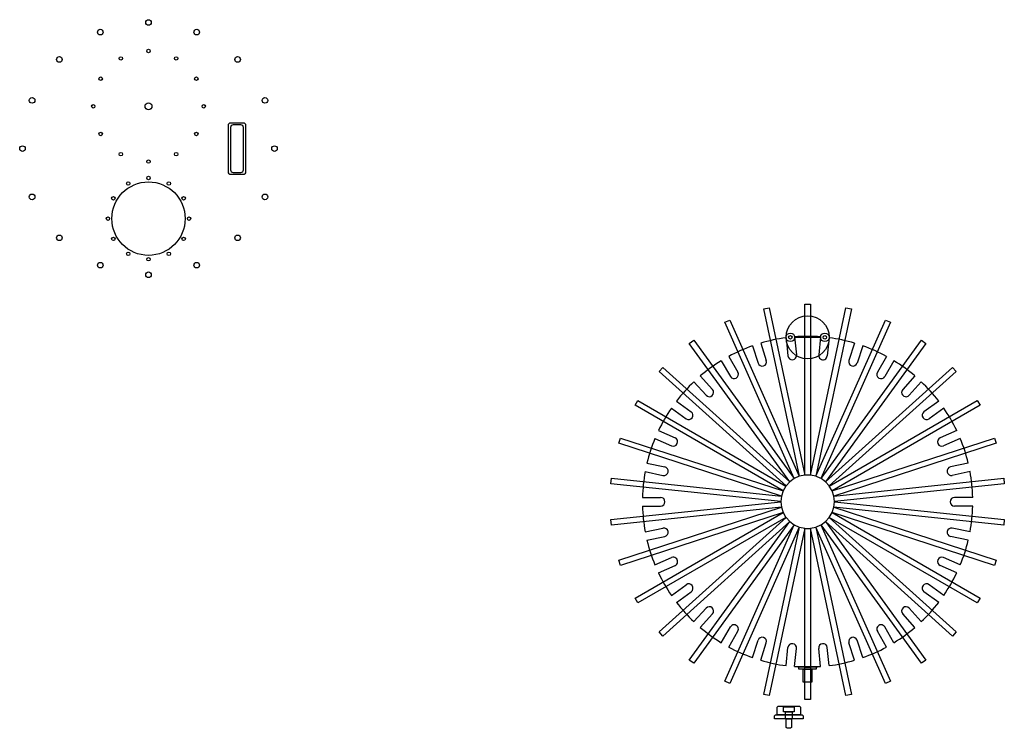
# Model space of a CAD drawing. Units: millimetres. Extents: x -4377 to 4489, y -2138 to 2421.
# Drawn here: x -3782 to -2641, y -1479 to -659 of the extents above; entities that cross this region are included whole.
import ezdxf

# ---------------------------------------------------------------- set-up
doc = ezdxf.new("R2010")
doc.units = ezdxf.units.MM
for name, color, linetype in [('carousel', 134, 'Continuous'), ('dewar', 7, 'Continuous'), ('mask', 170, 'Continuous')]:
    doc.layers.add(name, color=color, linetype=linetype)

msp = doc.modelspace()

# ---------------------------------------------------------------- linework, layer by layer
at = {"layer": 'carousel'}
for p, q in [((-2883.606, -1026.058), (-2881.406, -1046.99)), ((-2883.578, -1026.58), (-2853.578, -1026.58)), ((-2853.551, -1026.058), (-2855.751, -1046.99)), ((-2932.459, -1036.442), (-2925.955, -1056.46)), ((-2922.949, -1033.352), (-2916.445, -1053.37)), ((-2893.551, -1027.103), (-2891.351, -1048.036)), ((-2843.606, -1027.103), (-2845.806, -1048.036)), ((-2814.208, -1033.352), (-2820.712, -1053.37)), ((-2804.697, -1036.442), (-2811.202, -1056.46)), ((-2959.916, -1048.666), (-2949.392, -1066.894)), ((-2777.241, -1048.666), (-2787.765, -1066.894)), ((-2968.576, -1053.666), (-2958.052, -1071.894)), ((-2768.581, -1053.666), (-2779.105, -1071.894)), ((-2992.891, -1071.332), (-2978.807, -1086.974)), ((-2744.266, -1071.332), (-2758.35, -1086.974)), ((-3000.322, -1078.023), (-2986.238, -1093.665)), ((-2736.835, -1078.023), (-2750.919, -1093.665)), ((-3020.433, -1100.358), (-3003.404, -1112.73)), ((-2716.724, -1100.358), (-2733.752, -1112.73)), ((-3026.311, -1108.448), (-3009.282, -1120.82)), ((-2710.846, -1108.448), (-2727.875, -1120.82)), ((-2695.819, -1134.476), (-2715.047, -1143.037)), ((-2691.752, -1143.612), (-2710.98, -1152.173)), ((-2883.606, -1407.676), (-2853.551, -1407.676))]:
    msp.add_line(p, q, dxfattribs=at)
at = {"layer": 'carousel', "linetype": 'Continuous'}
for p, q in [((-3041.338, -1134.476), (-3022.109, -1143.037)), ((-3045.405, -1143.612), (-3026.177, -1152.173)), ((-3054.693, -1172.195), (-3034.104, -1176.572)), ((-2682.464, -1172.196), (-2703.052, -1176.572)), ((-3056.772, -1181.977), (-3036.184, -1186.353)), ((-2680.385, -1181.977), (-2700.973, -1186.353)), ((-3059.913, -1211.867), (-3038.865, -1211.867)), ((-2677.243, -1211.867), (-2698.292, -1211.867)), ((-3059.913, -1221.867), (-3038.865, -1221.867)), ((-2677.243, -1221.867), (-2698.292, -1221.867)), ((-3056.772, -1251.757), (-3036.184, -1247.381)), ((-2680.385, -1251.757), (-2700.973, -1247.381)), ((-3054.693, -1261.538), (-3034.104, -1257.162)), ((-2682.464, -1261.539), (-2703.052, -1257.162)), ((-3045.405, -1290.122), (-3026.177, -1281.561)), ((-2691.752, -1290.122), (-2710.98, -1281.561)), ((-3041.338, -1299.258), (-3022.109, -1290.697)), ((-2695.819, -1299.258), (-2715.047, -1290.697)), ((-3026.311, -1325.286), (-3009.282, -1312.914)), ((-3020.433, -1333.376), (-3003.404, -1321.004)), ((-2716.724, -1333.376), (-2733.752, -1321.004)), ((-2710.846, -1325.286), (-2727.875, -1312.914)), ((-3000.322, -1355.711), (-2986.238, -1340.069)), ((-2736.835, -1355.711), (-2750.919, -1340.069)), ((-2992.891, -1362.402), (-2978.807, -1346.76)), ((-2744.266, -1362.402), (-2758.35, -1346.76)), ((-2968.576, -1380.068), (-2958.052, -1361.84)), ((-2959.916, -1385.068), (-2949.392, -1366.84)), ((-2777.241, -1385.068), (-2787.765, -1366.84)), ((-2768.581, -1380.068), (-2779.105, -1361.84)), ((-2932.459, -1397.292), (-2925.955, -1377.274)), ((-2922.949, -1400.382), (-2916.445, -1380.364)), ((-2814.208, -1400.382), (-2820.712, -1380.364)), ((-2804.697, -1397.292), (-2811.202, -1377.274)), ((-2893.551, -1406.631), (-2891.351, -1385.698)), ((-2883.606, -1407.676), (-2881.406, -1386.744)), ((-2853.551, -1407.676), (-2855.751, -1386.744)), ((-2843.606, -1406.631), (-2845.806, -1385.698))]:
    msp.add_line(p, q, dxfattribs=at)
at = {"layer": 'carousel'}
for points in [[(-2878.578, -1407.676), (-2858.578, -1407.676), (-2858.578, -1410.676), (-2878.578, -1410.676)], [(-2873.578, -1410.676), (-2863.578, -1410.676), (-2863.578, -1425.676), (-2873.578, -1425.676)]]:
    msp.add_lwpolyline(points, close=True, dxfattribs=at)
at = {"layer": 'carousel', "linetype": 'Continuous'}
for points in [[(-2903.842, -1463.648), (-2903.842, -1454.648), (-2902.842, -1453.648), (-2877.842, -1453.648), (-2876.842, -1454.648), (-2876.842, -1463.648)], [(-2896.342, -1460.148), (-2896.342, -1454.148), (-2884.342, -1454.148), (-2884.342, -1460.148)], [(-2894.342, -1468.148), (-2894.342, -1460.148), (-2886.342, -1460.148), (-2886.342, -1468.148)], [(-2906.842, -1468.148), (-2906.842, -1464.648), (-2905.842, -1463.648), (-2874.842, -1463.648), (-2873.842, -1464.648), (-2873.842, -1468.148)], [(-2893.342, -1478.148), (-2893.342, -1468.148), (-2887.342, -1468.148), (-2887.342, -1478.148), (-2888.342, -1479.148), (-2892.342, -1479.148)]]:
    msp.add_lwpolyline(points, close=True, dxfattribs=at)
at = {"layer": 'carousel'}
for centre, radius in [((-2868.578, -1026.58), 25), ((-2888.578, -1026.58), 5), ((-2888.578, -1026.58), 2), ((-2848.578, -1026.58), 5), ((-2848.578, -1026.58), 2)]:
    msp.add_circle(centre, radius, dxfattribs=at)
for centre, radius, start, end in [((-2868.578, -1216.867), 191.4, 85.496923, 94.503077), ((-2868.578, -1216.867), 191.4, 109.496923, 118.503077), ((-2868.578, -1216.867), 191.4, 97.496923, 106.503077), ((-2868.578, -1216.867), 191.4, 73.496923, 82.503077), ((-2868.578, -1216.867), 191.4, 61.496923, 70.503077), ((-2886.378, -1047.513), 5, 186, 6), ((-2850.779, -1047.513), 5, 174, 354), ((-2868.578, -1216.867), 191.4, 121.496923, 130.503077), ((-2921.2, -1054.915), 5, 198, 18), ((-2815.957, -1054.915), 5, 162, 342), ((-2868.578, -1216.867), 191.4, 49.496923, 58.503077), ((-2953.722, -1069.394), 5, 210, 30), ((-2783.435, -1069.394), 5, 150, 330), ((-2868.578, -1216.867), 191.4, 133.496923, 142.503077), ((-2868.578, -1216.867), 191.4, 37.496923, 46.503077), ((-2982.522, -1090.319), 5, 222, 42), ((-2754.634, -1090.319), 5, 138, 318), ((-2868.578, -1216.867), 191.4, 145.496923, 154.503077), ((-3006.343, -1116.775), 5, 234, 54), ((-2730.814, -1116.775), 5, 126, 306), ((-2868.578, -1216.867), 191.4, 25.496923, 34.503077), ((-2713.014, -1147.605), 5, 114, 294)]:
    msp.add_arc(centre, radius, start, end, dxfattribs=at)
at = {"layer": 'carousel', "linetype": 'Continuous'}
for centre, radius, start, end in [((-2868.578, -1216.867), 191.4, 157.496923, 166.503077), ((-3024.143, -1147.605), 5, 246, 66), ((-2868.578, -1216.867), 191.4, 13.496923, 22.503077), ((-2868.578, -1216.867), 191.4, 169.496923, 178.503077), ((-3035.144, -1181.462), 5, 258, 78), ((-2702.013, -1181.462), 5, 102, 282), ((-2868.578, -1216.867), 191.4, 1.496923, 10.503077), ((-3038.865, -1216.867), 5, 270, 90), ((-2698.292, -1216.867), 5, 90, 270), ((-2868.578, -1216.867), 191.4, 181.496923, 190.503077), ((-2868.578, -1216.867), 191.4, 349.496923, 358.503077), ((-3035.144, -1252.272), 5, 282, 102), ((-2702.013, -1252.272), 5, 78, 258), ((-2868.578, -1216.867), 191.4, 193.496923, 202.503077), ((-2868.578, -1216.867), 191.4, 337.496923, 346.503077), ((-3024.143, -1286.129), 5, 294, 114), ((-2713.014, -1286.129), 5, 66, 246), ((-2868.578, -1216.867), 191.4, 205.496923, 214.503077), ((-2868.578, -1216.867), 191.4, 325.496923, 334.503077), ((-3006.343, -1316.959), 5, 306, 126), ((-2730.814, -1316.959), 5, 54, 234), ((-2868.578, -1216.867), 191.4, 217.496923, 226.503077), ((-2868.578, -1216.867), 191.4, 313.496923, 322.503077), ((-2982.523, -1343.415), 5, 318, 138), ((-2754.634, -1343.415), 5, 42, 222), ((-2868.578, -1216.867), 191.4, 229.496923, 238.503077), ((-2953.722, -1364.34), 5, 330, 150), ((-2783.435, -1364.34), 5, 30, 210), ((-2868.578, -1216.867), 191.4, 301.496923, 310.503077), ((-2921.2, -1378.819), 5, 342, 162), ((-2815.957, -1378.819), 5, 18, 198), ((-2868.578, -1216.867), 191.4, 241.496923, 250.503077), ((-2886.378, -1386.221), 5, 354, 174), ((-2850.779, -1386.221), 5, 6, 186), ((-2868.578, -1216.867), 191.4, 289.496923, 298.503077), ((-2868.578, -1216.867), 191.4, 253.496923, 262.503077), ((-2868.578, -1216.867), 191.4, 277.496923, 286.503077), ((-2868.578, -1216.867), 191.4, 265.496923, 274.503077)]:
    msp.add_arc(centre, radius, start, end, dxfattribs=at)
at = {"layer": 'dewar'}
for points in [[(-3536.765, -778.174), (-3522.765, -778.174, -0.41421356), (-3519.765, -781.174), (-3519.765, -835.174, -0.41421356), (-3522.765, -838.174), (-3536.765, -838.174, -0.41421356), (-3539.765, -835.174), (-3539.765, -781.174, -0.41421356)], [(-3525.265, -780.674), (-3534.265, -780.674, 0.41421356), (-3537.265, -783.674), (-3537.265, -832.674, 0.41421356), (-3534.265, -835.674), (-3525.265, -835.674, 0.41421356), (-3522.265, -832.674), (-3522.265, -783.674, 0.41421356)]]:
    msp.add_lwpolyline(points, format="xyb", close=True, dxfattribs=at)
for centre, radius in [((-3632.265, -662.174), 3.25), ((-3688.136, -673.287), 3.25), ((-3576.393, -673.287), 3.25), ((-3632.265, -695.174), 2), ((-3735.502, -704.936), 3.25), ((-3664.265, -703.748), 2), ((-3600.265, -703.748), 2), ((-3529.027, -704.936), 3.25), ((-3687.69, -727.174), 2), ((-3576.839, -727.174), 2), ((-3767.151, -752.302), 3.25), ((-3497.378, -752.302), 3.25), ((-3696.265, -759.174), 2), ((-3632.265, -759.174), 4), ((-3568.265, -759.174), 2), ((-3687.69, -791.174), 2), ((-3576.839, -791.174), 2), ((-3778.265, -808.174), 3.25), ((-3486.265, -808.174), 3.25), ((-3664.265, -814.599), 2), ((-3632.265, -823.174), 2), ((-3600.265, -814.599), 2), ((-3632.265, -842.174), 2), ((-3632.265, -889.174), 42.5), ((-3655.765, -848.471), 2), ((-3608.765, -848.471), 2), ((-3767.151, -864.046), 3.25), ((-3672.968, -865.674), 2), ((-3591.561, -865.674), 2), ((-3497.378, -864.046), 3.25), ((-3679.265, -889.174), 2), ((-3585.265, -889.174), 2), ((-3735.502, -911.411), 3.25), ((-3672.968, -912.674), 2), ((-3591.561, -912.674), 2), ((-3529.027, -911.411), 3.25), ((-3655.765, -929.877), 2), ((-3632.265, -936.174), 2), ((-3608.765, -929.877), 2), ((-3688.136, -943.06), 3.25), ((-3576.393, -943.06), 3.25), ((-3632.265, -954.174), 3.25)]:
    msp.add_circle(centre, radius, dxfattribs=at)
at = {"layer": 'mask', "linetype": 'Continuous'}
for points in [[(-2878.094, -1187.371), (-2919.261, -993.697), (-2913.049, -992.377), (-2871.883, -1186.05)], [(-2871.753, -1186.037), (-2871.753, -988.037), (-2865.403, -988.037), (-2865.403, -1186.037)], [(-2865.274, -1186.05), (-2824.108, -992.377), (-2817.896, -993.697), (-2859.063, -1187.371)], [(-2884.019, -1189.994), (-2964.553, -1009.112), (-2958.752, -1006.529), (-2878.218, -1187.411)], [(-2858.939, -1187.411), (-2778.405, -1006.529), (-2772.604, -1009.112), (-2853.138, -1189.994)], [(-2889.269, -1193.791), (-3005.65, -1033.606), (-3000.513, -1029.873), (-2884.131, -1190.059)], [(-2853.026, -1190.059), (-2736.644, -1029.873), (-2731.507, -1033.606), (-2847.888, -1193.791)], [(-2893.614, -1198.597), (-3040.757, -1066.109), (-3036.508, -1061.39), (-2889.365, -1193.878)], [(-2847.792, -1193.878), (-2700.649, -1061.39), (-2696.4, -1066.109), (-2843.543, -1198.597)], [(-2896.866, -1204.202), (-3068.339, -1105.202), (-3065.164, -1099.702), (-2893.691, -1198.702)], [(-2843.466, -1198.702), (-2671.993, -1099.702), (-2668.818, -1105.202), (-2840.291, -1204.202)], [(-2898.881, -1210.36), (-3087.19, -1149.174), (-3085.228, -1143.135), (-2896.919, -1204.32)], [(-2840.238, -1204.32), (-2651.929, -1143.135), (-2649.967, -1149.174), (-2838.276, -1210.36)], [(-2899.572, -1216.802), (-3096.487, -1196.105), (-3095.823, -1189.79), (-2898.908, -1210.487)], [(-2838.249, -1210.487), (-2641.334, -1189.79), (-2640.67, -1196.105), (-2837.585, -1216.802)], [(-2898.908, -1223.247), (-3095.823, -1243.944), (-3096.487, -1237.629), (-2899.572, -1216.932)], [(-2837.585, -1216.932), (-2640.67, -1237.629), (-2641.334, -1243.944), (-2838.249, -1223.247)], [(-2896.919, -1229.414), (-3085.228, -1290.599), (-3087.19, -1284.56), (-2898.881, -1223.374)], [(-2893.691, -1235.032), (-3065.164, -1334.032), (-3068.339, -1328.532), (-2896.866, -1229.532)], [(-2840.291, -1229.532), (-2668.818, -1328.532), (-2671.993, -1334.032), (-2843.466, -1235.032)], [(-2838.276, -1223.374), (-2649.967, -1284.56), (-2651.929, -1290.599), (-2840.238, -1229.414)], [(-2889.365, -1239.856), (-3036.508, -1372.344), (-3040.757, -1367.625), (-2893.614, -1235.137)], [(-2884.131, -1243.675), (-3000.513, -1403.861), (-3005.65, -1400.128), (-2889.269, -1239.943)], [(-2847.888, -1239.943), (-2731.507, -1400.128), (-2736.644, -1403.861), (-2853.026, -1243.675)], [(-2843.543, -1235.137), (-2696.4, -1367.625), (-2700.649, -1372.344), (-2847.792, -1239.856)], [(-2878.218, -1246.323), (-2958.752, -1427.205), (-2964.553, -1424.622), (-2884.019, -1243.74)], [(-2871.883, -1247.684), (-2913.049, -1441.357), (-2919.261, -1440.037), (-2878.094, -1246.363)], [(-2865.403, -1247.697), (-2865.403, -1445.697), (-2871.753, -1445.697), (-2871.753, -1247.697)], [(-2859.063, -1246.363), (-2817.896, -1440.037), (-2824.108, -1441.357), (-2865.274, -1247.684)], [(-2853.138, -1243.74), (-2772.604, -1424.622), (-2778.405, -1427.205), (-2858.939, -1246.323)]]:
    msp.add_lwpolyline(points, close=True, dxfattribs=at)

doc.saveas('drawing.dxf')
